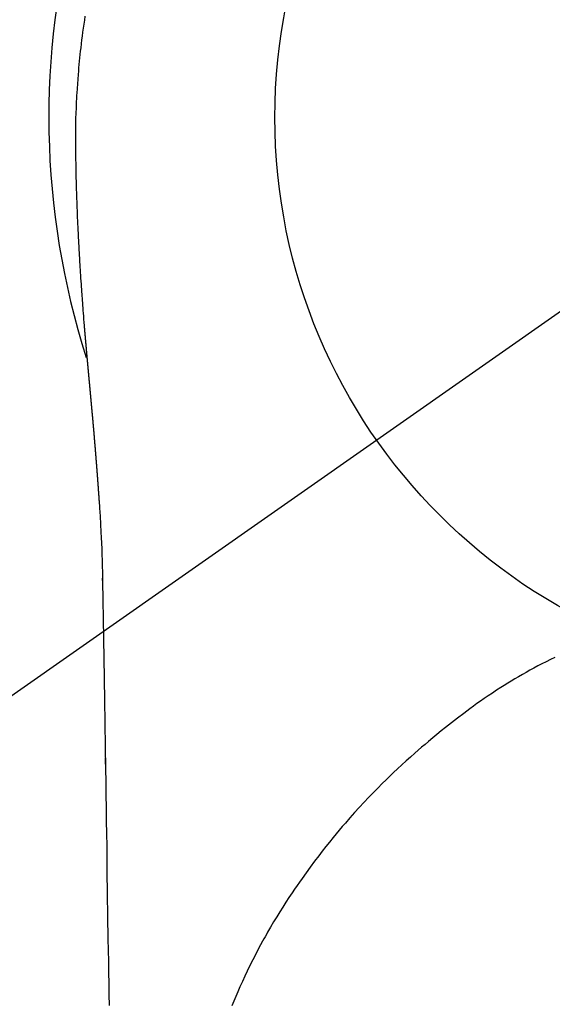
# Model space of a CAD drawing. Extents: x 55896 to 82369, y -11045 to -2175.
# Drawn here: x 73474 to 73491, y -4109 to -4077 of the extents above; entities that cross this region are included whole.
import ezdxf

# ---------------------------------------------------------------- set-up
doc = ezdxf.new("R2010")
doc.units = 0
doc.header["$LTSCALE"] = 50
doc.header["$MEASUREMENT"] = 0
doc.linetypes.add('CENTER2', pattern=[1.125, 0.75, -0.125, 0.125, -0.125])
doc.layers.get('0').update_dxf_attribs({"linetype": 'CONTINUOUS'})
doc.layers.get('DEFPOINTS').update_dxf_attribs({"color": 146, "linetype": 'CONTINUOUS'})
doc.layers.add('150-機器', color=8, linetype='CONTINUOUS')
doc.layers.add('160-文字', color=254, linetype='CONTINUOUS')
doc.styles.add('KH001', font='msgothic.ttc')
doc.dimstyles.new('KH1xx030', dxfattribs={"dimscale": 30, "dimtxt": 2, "dimasz": 0.6, "dimexe": 0.3, "dimexo": 1.2, "dimgap": 0.5, "dimtad": 3, "dimdec": 1, "dimdsep": 46, "dimlunit": 6, "dimtxsty": 'KH001', "dimblk": 'DOT', "dimcen": 1, "dimdle": 1, "dimclrd": 256, "dimclre": 256, "dimclrt": 256, "dimadec": 0, "dimazin": 0, "dimtfac": 1, "dimtdec": 1, "dimtix": 1, "dimtmove": 2, "dimatfit": 3, "dimldrblk": 'CLOSEDBLANK', "dimfxl": 1, "dimtolj": 1, "dimtzin": 0, "dimlwd": -1, "dimlwe": -1, "dimarcsym": 0})

# ---------------------------------------------------------------- blocks, each defined once
blk = doc.blocks.new('F402_H')
at = {"layer": '150-機器', "color": 13, "linetype": 'CENTER2'}
blk.add_line((0, 0), (-244.018, -170.863), dxfattribs=at)
at = {"layer": '150-機器', "color": 13, "linetype": 'Continuous'}
for points in [[(-24.744, 3.324), (-24.764, 3.194), (-24.783, 3.065), (-24.802, 2.935), (-24.82, 2.805), (-24.837, 2.674), (-24.853, 2.544), (-24.869, 2.413), (-24.884, 2.283), (-24.897, 2.174), (-24.909, 2.065), (-24.92, 1.956), (-24.931, 1.847), (-24.942, 1.737), (-24.952, 1.628), (-24.961, 1.519), (-24.97, 1.409), (-24.982, 1.256), (-24.993, 1.103), (-25.004, 0.949), (-25.013, 0.796), (-25.017, 0.73), (-25.02, 0.664), (-25.024, 0.598), (-25.027, 0.533), (-25.031, 0.445), (-25.034, 0.357), (-25.037, 0.269), (-25.041, 0.18), (-25.046, 0.092), (-25.051, 0.003), (-25.055, -0.085), (-25.058, -0.174), (-25.059, -0.242), (-25.059, -0.311), (-25.058, -0.38), (-25.058, -0.449), (-25.057, -0.557), (-25.057, -0.664), (-25.056, -0.772), (-25.056, -0.88), (-25.055, -0.958), (-25.055, -1.036), (-25.054, -1.114), (-25.053, -1.192), (-25.052, -1.246), (-25.051, -1.3), (-25.051, -1.353), (-25.05, -1.407), (-25.048, -1.491), (-25.047, -1.575), (-25.045, -1.659), (-25.044, -1.743), (-25.043, -1.81), (-25.042, -1.876), (-25.04, -1.942), (-25.039, -2.009), (-25.037, -2.087), (-25.035, -2.165), (-25.032, -2.243), (-25.03, -2.321), (-25.028, -2.391), (-25.026, -2.46), (-25.024, -2.53), (-25.022, -2.6), (-25.019, -2.681), (-25.016, -2.762), (-25.013, -2.842), (-25.01, -2.923), (-25.008, -2.989), (-25.005, -3.054), (-25.003, -3.119), (-25, -3.185), (-24.997, -3.25), (-24.995, -3.316), (-24.992, -3.381), (-24.989, -3.447), (-24.986, -3.519), (-24.982, -3.591), (-24.979, -3.663), (-24.975, -3.735), (-24.972, -3.79), (-24.97, -3.844), (-24.967, -3.899), (-24.964, -3.954), (-24.96, -4.046), (-24.955, -4.138), (-24.95, -4.23), (-24.945, -4.323), (-24.942, -4.378), (-24.939, -4.434), (-24.935, -4.489), (-24.932, -4.545), (-24.928, -4.618), (-24.924, -4.69), (-24.92, -4.763), (-24.915, -4.835), (-24.91, -4.922), (-24.905, -5.009), (-24.899, -5.096), (-24.893, -5.183), (-24.887, -5.282), (-24.88, -5.381), (-24.873, -5.48), (-24.866, -5.579), (-24.862, -5.634), (-24.858, -5.689), (-24.854, -5.745), (-24.85, -5.8), (-24.845, -5.874), (-24.84, -5.948), (-24.835, -6.022), (-24.829, -6.096), (-24.823, -6.181), (-24.817, -6.265), (-24.81, -6.35), (-24.804, -6.435), (-24.795, -6.536), (-24.787, -6.638), (-24.779, -6.739), (-24.771, -6.841)], [(-24.771, -6.841), (-24.771, -6.848), (-24.77, -6.855), (-24.769, -6.862), (-24.769, -6.869), (-24.768, -6.876), (-24.768, -6.883), (-24.767, -6.89), (-24.767, -6.897), (-24.766, -6.904), (-24.765, -6.911), (-24.765, -6.918), (-24.764, -6.925), (-24.764, -6.932), (-24.763, -6.938), (-24.763, -6.945), (-24.762, -6.952), (-24.761, -6.959), (-24.761, -6.966), (-24.76, -6.973), (-24.76, -6.98), (-24.759, -6.986), (-24.758, -6.994), (-24.758, -7.001), (-24.757, -7.008), (-24.757, -7.015), (-24.756, -7.022), (-24.756, -7.029), (-24.755, -7.036), (-24.754, -7.043), (-24.754, -7.05), (-24.753, -7.057), (-24.753, -7.064), (-24.752, -7.071), (-24.751, -7.078), (-24.751, -7.085), (-24.75, -7.092), (-24.75, -7.099), (-24.749, -7.106), (-24.748, -7.113), (-24.748, -7.121), (-24.747, -7.128), (-24.747, -7.135), (-24.746, -7.142), (-24.745, -7.149), (-24.745, -7.156), (-24.744, -7.163), (-24.743, -7.17), (-24.743, -7.177), (-24.742, -7.185), (-24.742, -7.192), (-24.741, -7.199), (-24.74, -7.206), (-24.74, -7.213), (-24.739, -7.22), (-24.739, -7.227), (-24.738, -7.234), (-24.737, -7.242), (-24.737, -7.249), (-24.736, -7.256), (-24.735, -7.263), (-24.735, -7.27), (-24.734, -7.277), (-24.734, -7.285), (-24.733, -7.292), (-24.732, -7.299), (-24.732, -7.306), (-24.731, -7.313), (-24.73, -7.321), (-24.73, -7.328), (-24.729, -7.335), (-24.729, -7.342), (-24.728, -7.349), (-24.727, -7.357), (-24.727, -7.363), (-24.726, -7.37), (-24.725, -7.377), (-24.725, -7.384), (-24.724, -7.392), (-24.724, -7.399), (-24.723, -7.406), (-24.722, -7.413), (-24.722, -7.421), (-24.721, -7.428), (-24.72, -7.435), (-24.72, -7.442), (-24.719, -7.45), (-24.718, -7.457), (-24.718, -7.464), (-24.717, -7.471), (-24.717, -7.479), (-24.716, -7.486), (-24.715, -7.493), (-24.715, -7.5), (-24.714, -7.508), (-24.713, -7.515), (-24.713, -7.522), (-24.712, -7.53), (-24.711, -7.537), (-24.711, -7.544), (-24.71, -7.552), (-24.709, -7.559), (-24.709, -7.566), (-24.708, -7.574), (-24.707, -7.581), (-24.707, -7.588), (-24.706, -7.595), (-24.706, -7.603), (-24.705, -7.61), (-24.704, -7.617), (-24.704, -7.625), (-24.703, -7.632), (-24.702, -7.64), (-24.702, -7.647), (-24.701, -7.654), (-24.7, -7.662), (-24.7, -7.669), (-24.699, -7.676), (-24.698, -7.684), (-24.698, -7.691), (-24.697, -7.698), (-24.696, -7.706), (-24.696, -7.713), (-24.695, -7.721), (-24.694, -7.728), (-24.694, -7.734), (-24.693, -7.742), (-24.692, -7.749), (-24.692, -7.757), (-24.691, -7.764), (-24.69, -7.771), (-24.69, -7.779), (-24.689, -7.786), (-24.688, -7.794), (-24.688, -7.801), (-24.687, -7.809), (-24.686, -7.816), (-24.686, -7.824), (-24.685, -7.831), (-24.684, -7.838), (-24.684, -7.846), (-24.683, -7.853), (-24.682, -7.861), (-24.682, -7.868), (-24.681, -7.876), (-24.68, -7.883), (-24.68, -7.891), (-24.679, -7.898), (-24.678, -7.906), (-24.678, -7.913), (-24.677, -7.921), (-24.676, -7.928), (-24.675, -7.936), (-24.675, -7.943), (-24.674, -7.951), (-24.673, -7.958), (-24.673, -7.966), (-24.672, -7.973), (-24.671, -7.981), (-24.671, -7.988), (-24.67, -7.996), (-24.669, -8.003), (-24.669, -8.011), (-24.668, -8.018), (-24.667, -8.026), (-24.667, -8.033), (-24.666, -8.041), (-24.665, -8.048), (-24.665, -8.056), (-24.664, -8.064), (-24.663, -8.071), (-24.662, -8.079), (-24.662, -8.086), (-24.661, -8.094), (-24.66, -8.101), (-24.66, -8.109), (-24.659, -8.116), (-24.658, -8.123), (-24.658, -8.131), (-24.657, -8.138), (-24.656, -8.146), (-24.656, -8.154), (-24.655, -8.161), (-24.654, -8.169), (-24.653, -8.176), (-24.653, -8.184), (-24.652, -8.192), (-24.651, -8.199), (-24.651, -8.207), (-24.65, -8.215), (-24.649, -8.222), (-24.649, -8.23), (-24.648, -8.237), (-24.647, -8.245), (-24.646, -8.253), (-24.646, -8.26), (-24.645, -8.268), (-24.644, -8.276), (-24.644, -8.283), (-24.643, -8.291), (-24.642, -8.299), (-24.641, -8.306), (-24.641, -8.314), (-24.64, -8.322), (-24.639, -8.329), (-24.639, -8.337), (-24.638, -8.345), (-24.637, -8.352), (-24.637, -8.36), (-24.636, -8.368), (-24.635, -8.376), (-24.634, -8.383), (-24.634, -8.391), (-24.633, -8.399), (-24.632, -8.406), (-24.632, -8.414), (-24.631, -8.422), (-24.63, -8.43), (-24.629, -8.437), (-24.629, -8.445), (-24.628, -8.453), (-24.627, -8.461), (-24.627, -8.468), (-24.626, -8.476), (-24.625, -8.484), (-24.624, -8.491), (-24.624, -8.498), (-24.623, -8.506), (-24.622, -8.514), (-24.622, -8.522), (-24.621, -8.529), (-24.62, -8.537), (-24.619, -8.545), (-24.619, -8.553), (-24.618, -8.561), (-24.617, -8.568), (-24.617, -8.576), (-24.616, -8.584), (-24.615, -8.592), (-24.614, -8.6), (-24.614, -8.607), (-24.613, -8.615), (-24.612, -8.623), (-24.611, -8.631), (-24.611, -8.639), (-24.61, -8.647), (-24.609, -8.654), (-24.609, -8.662), (-24.608, -8.67), (-24.607, -8.678), (-24.606, -8.686), (-24.606, -8.694), (-24.605, -8.701), (-24.604, -8.709), (-24.604, -8.717), (-24.603, -8.725), (-24.602, -8.733), (-24.601, -8.741), (-24.601, -8.749), (-24.6, -8.757), (-24.599, -8.764), (-24.598, -8.772), (-24.598, -8.78), (-24.597, -8.788), (-24.596, -8.796), (-24.596, -8.804), (-24.595, -8.812), (-24.594, -8.82), (-24.593, -8.828), (-24.593, -8.836), (-24.592, -8.844), (-24.591, -8.851), (-24.59, -8.859), (-24.59, -8.866), (-24.589, -8.874), (-24.588, -8.882), (-24.587, -8.89), (-24.587, -8.898), (-24.586, -8.906), (-24.585, -8.914), (-24.585, -8.922), (-24.584, -8.93), (-24.583, -8.938), (-24.582, -8.946), (-24.582, -8.954), (-24.581, -8.962), (-24.58, -8.97), (-24.579, -8.978), (-24.579, -8.986), (-24.578, -8.994), (-24.577, -9.002), (-24.576, -9.01), (-24.576, -9.018), (-24.575, -9.026), (-24.574, -9.034), (-24.574, -9.042), (-24.573, -9.05), (-24.572, -9.058), (-24.571, -9.066), (-24.571, -9.074), (-24.57, -9.082), (-24.569, -9.09), (-24.568, -9.098), (-24.568, -9.106), (-24.567, -9.114), (-24.566, -9.122), (-24.565, -9.13), (-24.565, -9.138), (-24.564, -9.146), (-24.563, -9.154), (-24.562, -9.162), (-24.562, -9.17), (-24.561, -9.178), (-24.56, -9.186), (-24.559, -9.195), (-24.559, -9.203), (-24.558, -9.211), (-24.557, -9.219), (-24.557, -9.227), (-24.556, -9.235), (-24.555, -9.242), (-24.554, -9.25), (-24.554, -9.258), (-24.553, -9.266), (-24.552, -9.275), (-24.551, -9.283), (-24.551, -9.291), (-24.55, -9.299), (-24.549, -9.307), (-24.548, -9.315), (-24.548, -9.323), (-24.547, -9.331), (-24.546, -9.34), (-24.545, -9.348), (-24.545, -9.356), (-24.544, -9.364), (-24.543, -9.372), (-24.542, -9.38), (-24.542, -9.388), (-24.541, -9.397), (-24.54, -9.405), (-24.539, -9.413), (-24.539, -9.421), (-24.538, -9.429), (-24.537, -9.438), (-24.536, -9.446), (-24.536, -9.454), (-24.535, -9.462), (-24.534, -9.47), (-24.533, -9.479), (-24.533, -9.487), (-24.532, -9.495), (-24.531, -9.503), (-24.53, -9.511), (-24.53, -9.52), (-24.529, -9.528), (-24.528, -9.536), (-24.528, -9.544), (-24.527, -9.552), (-24.526, -9.561), (-24.525, -9.569), (-24.525, -9.577), (-24.524, -9.585), (-24.523, -9.594), (-24.522, -9.602), (-24.522, -9.61), (-24.521, -9.618), (-24.52, -9.626), (-24.519, -9.634), (-24.519, -9.642), (-24.518, -9.651), (-24.517, -9.659), (-24.516, -9.667), (-24.516, -9.675), (-24.515, -9.684), (-24.514, -9.692), (-24.513, -9.7), (-24.513, -9.709), (-24.512, -9.717), (-24.511, -9.725), (-24.51, -9.733), (-24.51, -9.742), (-24.509, -9.75), (-24.508, -9.758), (-24.507, -9.767), (-24.507, -9.775), (-24.506, -9.783), (-24.505, -9.792), (-24.504, -9.8), (-24.504, -9.808), (-24.503, -9.817), (-24.502, -9.825), (-24.501, -9.833), (-24.501, -9.842), (-24.5, -9.85), (-24.499, -9.859), (-24.498, -9.867), (-24.498, -9.875), (-24.497, -9.884), (-24.496, -9.892), (-24.495, -9.9), (-24.495, -9.909), (-24.494, -9.917), (-24.493, -9.926), (-24.492, -9.934), (-24.492, -9.942), (-24.491, -9.951), (-24.49, -9.959), (-24.489, -9.968), (-24.489, -9.976), (-24.488, -9.984), (-24.487, -9.993), (-24.486, -10), (-24.486, -10.009), (-24.485, -10.017), (-24.484, -10.026), (-24.483, -10.034), (-24.483, -10.042), (-24.482, -10.051), (-24.481, -10.059), (-24.48, -10.068), (-24.48, -10.076), (-24.479, -10.085), (-24.478, -10.093), (-24.477, -10.102), (-24.477, -10.11), (-24.476, -10.119), (-24.475, -10.127), (-24.474, -10.135), (-24.474, -10.144), (-24.473, -10.152), (-24.472, -10.161), (-24.471, -10.169), (-24.471, -10.178), (-24.47, -10.186), (-24.469, -10.195), (-24.468, -10.203), (-24.468, -10.212), (-24.467, -10.22), (-24.466, -10.229), (-24.466, -10.237), (-24.465, -10.246), (-24.464, -10.255), (-24.463, -10.263), (-24.463, -10.272), (-24.462, -10.28), (-24.461, -10.289), (-24.46, -10.297), (-24.46, -10.306), (-24.459, -10.314), (-24.458, -10.323), (-24.457, -10.331), (-24.457, -10.34), (-24.456, -10.349), (-24.455, -10.357), (-24.454, -10.366), (-24.454, -10.373), (-24.453, -10.382), (-24.452, -10.39), (-24.451, -10.399), (-24.451, -10.408), (-24.45, -10.416), (-24.449, -10.425), (-24.448, -10.433), (-24.448, -10.442), (-24.447, -10.451), (-24.446, -10.459), (-24.446, -10.468), (-24.446, -10.476), (-24.445, -10.485), (-24.444, -10.494), (-24.443, -10.502), (-24.443, -10.511), (-24.442, -10.52), (-24.441, -10.528), (-24.441, -10.537), (-24.44, -10.546), (-24.439, -10.554), (-24.438, -10.563), (-24.438, -10.571), (-24.437, -10.58), (-24.436, -10.589), (-24.435, -10.597), (-24.435, -10.606), (-24.434, -10.615), (-24.433, -10.623), (-24.432, -10.632), (-24.432, -10.641), (-24.431, -10.65), (-24.43, -10.658), (-24.429, -10.667), (-24.429, -10.676), (-24.428, -10.684), (-24.427, -10.693), (-24.427, -10.702), (-24.426, -10.71), (-24.425, -10.719), (-24.424, -10.728), (-24.424, -10.737), (-24.423, -10.745), (-24.422, -10.753), (-24.421, -10.762), (-24.421, -10.77), (-24.42, -10.779), (-24.419, -10.788), (-24.418, -10.797), (-24.418, -10.805), (-24.417, -10.814), (-24.416, -10.823), (-24.415, -10.832), (-24.415, -10.84), (-24.414, -10.849), (-24.413, -10.858), (-24.413, -10.867), (-24.412, -10.876), (-24.411, -10.884), (-24.41, -10.893), (-24.41, -10.902), (-24.409, -10.911), (-24.408, -10.919), (-24.407, -10.928), (-24.407, -10.937), (-24.406, -10.946), (-24.405, -10.955), (-24.405, -10.964), (-24.404, -10.972), (-24.403, -10.981), (-24.402, -10.99), (-24.402, -10.999), (-24.401, -11.008), (-24.4, -11.016), (-24.399, -11.025), (-24.399, -11.034), (-24.398, -11.043), (-24.397, -11.052), (-24.397, -11.061), (-24.396, -11.069), (-24.395, -11.078), (-24.394, -11.087), (-24.394, -11.096), (-24.393, -11.105), (-24.392, -11.114), (-24.392, -11.123), (-24.391, -11.131), (-24.39, -11.139), (-24.389, -11.148), (-24.389, -11.157), (-24.388, -11.166), (-24.387, -11.175), (-24.386, -11.184), (-24.386, -11.193), (-24.385, -11.202), (-24.384, -11.211), (-24.384, -11.219), (-24.383, -11.228), (-24.382, -11.237), (-24.381, -11.246), (-24.381, -11.255), (-24.38, -11.264), (-24.379, -11.273), (-24.379, -11.282), (-24.378, -11.291), (-24.377, -11.3), (-24.376, -11.309), (-24.376, -11.318), (-24.375, -11.327), (-24.374, -11.336), (-24.374, -11.345), (-24.373, -11.354), (-24.372, -11.363), (-24.371, -11.371), (-24.371, -11.38), (-24.37, -11.389), (-24.369, -11.398), (-24.369, -11.407), (-24.368, -11.416), (-24.367, -11.425), (-24.366, -11.434), (-24.366, -11.443), (-24.365, -11.452), (-24.364, -11.461), (-24.364, -11.47), (-24.363, -11.479), (-24.362, -11.488), (-24.362, -11.497), (-24.361, -11.505), (-24.36, -11.514), (-24.359, -11.523), (-24.359, -11.532), (-24.358, -11.542), (-24.357, -11.551), (-24.357, -11.56), (-24.356, -11.569), (-24.355, -11.578), (-24.355, -11.587), (-24.354, -11.596), (-24.353, -11.605), (-24.352, -11.614), (-24.352, -11.623), (-24.351, -11.632), (-24.35, -11.641), (-24.35, -11.65), (-24.349, -11.659), (-24.348, -11.668), (-24.348, -11.677), (-24.347, -11.686), (-24.346, -11.696), (-24.345, -11.705), (-24.345, -11.714), (-24.344, -11.723), (-24.343, -11.732), (-24.343, -11.741), (-24.342, -11.75), (-24.341, -11.759), (-24.341, -11.768), (-24.34, -11.777), (-24.339, -11.787), (-24.339, -11.796), (-24.338, -11.805), (-24.337, -11.814), (-24.336, -11.823), (-24.336, -11.832), (-24.335, -11.841), (-24.334, -11.851), (-24.334, -11.86), (-24.333, -11.869), (-24.332, -11.878), (-24.332, -11.886), (-24.331, -11.895), (-24.33, -11.904), (-24.33, -11.914), (-24.329, -11.923), (-24.328, -11.932), (-24.328, -11.941), (-24.327, -11.95), (-24.326, -11.96), (-24.326, -11.969), (-24.325, -11.978), (-24.324, -11.987), (-24.323, -11.996), (-24.323, -12.006), (-24.322, -12.015), (-24.321, -12.024), (-24.321, -12.033), (-24.32, -12.042), (-24.319, -12.052), (-24.319, -12.061), (-24.318, -12.07), (-24.317, -12.079), (-24.317, -12.089), (-24.316, -12.098), (-24.315, -12.107), (-24.315, -12.116), (-24.314, -12.126), (-24.313, -12.135), (-24.313, -12.144), (-24.312, -12.153), (-24.311, -12.163), (-24.311, -12.172), (-24.31, -12.181), (-24.309, -12.191), (-24.309, -12.2), (-24.308, -12.209), (-24.307, -12.218), (-24.307, -12.228), (-24.306, -12.237), (-24.305, -12.246), (-24.305, -12.256), (-24.304, -12.264), (-24.304, -12.273), (-24.303, -12.283), (-24.302, -12.292), (-24.302, -12.301), (-24.301, -12.311), (-24.3, -12.32), (-24.3, -12.329), (-24.299, -12.339), (-24.298, -12.348), (-24.298, -12.357), (-24.297, -12.367), (-24.296, -12.376), (-24.296, -12.385), (-24.295, -12.395), (-24.294, -12.404), (-24.294, -12.413), (-24.293, -12.423), (-24.292, -12.432), (-24.292, -12.441), (-24.291, -12.451), (-24.29, -12.46), (-24.29, -12.47), (-24.289, -12.479), (-24.289, -12.488), (-24.288, -12.498), (-24.287, -12.507), (-24.287, -12.516), (-24.286, -12.526), (-24.285, -12.535), (-24.285, -12.544), (-24.284, -12.554), (-24.283, -12.563), (-24.283, -12.573), (-24.282, -12.582), (-24.281, -12.591)], [(-24.281, -12.591), (-24.265, -12.851), (-24.248, -13.111), (-24.233, -13.371), (-24.219, -13.631), (-24.21, -13.816), (-24.202, -14.002), (-24.194, -14.187), (-24.187, -14.373), (-24.181, -14.566), (-24.175, -14.759), (-24.171, -14.953), (-24.167, -15.146), (-24.166, -15.233), (-24.165, -15.321), (-24.163, -15.408), (-24.162, -15.496), (-24.16, -15.616), (-24.158, -15.735), (-24.156, -15.855), (-24.154, -15.975), (-24.152, -16.108), (-24.15, -16.241), (-24.148, -16.374), (-24.145, -16.507), (-24.143, -16.627), (-24.141, -16.746), (-24.139, -16.866), (-24.137, -16.985), (-24.135, -17.122), (-24.133, -17.258), (-24.131, -17.395), (-24.128, -17.532), (-24.125, -17.765), (-24.121, -17.999), (-24.117, -18.233), (-24.113, -18.467), (-24.11, -18.7), (-24.106, -18.934), (-24.102, -19.167), (-24.098, -19.401), (-24.094, -19.658), (-24.09, -19.915), (-24.086, -20.172), (-24.082, -20.43), (-24.079, -20.675), (-24.075, -20.921), (-24.071, -21.167), (-24.068, -21.412), (-24.061, -21.842), (-24.054, -22.272), (-24.047, -22.703), (-24.041, -23.133), (-24.035, -23.547), (-24.029, -23.961), (-24.024, -24.375), (-24.019, -24.789), (-24.008, -25.53), (-23.998, -26.27), (-23.986, -27.01), (-23.975, -27.75), (-23.969, -28.111), (-23.963, -28.472), (-23.958, -28.834), (-23.952, -29.195)], [(-24.166, -15.223), (-24.166, -15.222), (-24.166, -15.221), (-24.166, -15.22), (-24.166, -15.219), (-24.166, -15.218), (-24.166, -15.217), (-24.166, -15.216), (-24.166, -15.215), (-24.166, -15.214), (-24.166, -15.213), (-24.166, -15.212), (-24.166, -15.211), (-24.166, -15.21), (-24.166, -15.209), (-24.166, -15.208), (-24.166, -15.207), (-24.166, -15.206), (-24.166, -15.205), (-24.166, -15.204), (-24.166, -15.203), (-24.166, -15.202), (-24.166, -15.201), (-24.166, -15.2), (-24.166, -15.199), (-24.166, -15.198), (-24.166, -15.197), (-24.166, -15.196), (-24.166, -15.195), (-24.166, -15.194), (-24.166, -15.193), (-24.166, -15.192), (-24.166, -15.191), (-24.166, -15.19), (-24.166, -15.189), (-24.166, -15.188), (-24.166, -15.187), (-24.167, -15.186), (-24.167, -15.185), (-24.167, -15.184), (-24.167, -15.183), (-24.167, -15.182), (-24.167, -15.181), (-24.167, -15.18), (-24.167, -15.179), (-24.167, -15.178), (-24.167, -15.177), (-24.167, -15.176), (-24.167, -15.175), (-24.167, -15.174), (-24.167, -15.173), (-24.167, -15.172), (-24.167, -15.171), (-24.167, -15.17), (-24.167, -15.169), (-24.167, -15.168), (-24.167, -15.167), (-24.167, -15.166), (-24.167, -15.165), (-24.167, -15.164), (-24.167, -15.163), (-24.167, -15.162), (-24.167, -15.161), (-24.167, -15.16), (-24.167, -15.159), (-24.167, -15.158), (-24.167, -15.157), (-24.167, -15.156), (-24.167, -15.155), (-24.167, -15.154), (-24.167, -15.153), (-24.167, -15.152), (-24.167, -15.151), (-24.167, -15.15), (-24.167, -15.149), (-24.167, -15.148), (-24.167, -15.147), (-24.167, -15.146)], [(-9.301, -17.752), (-9.444, -17.822), (-9.586, -17.894), (-9.719, -17.962), (-9.851, -18.031), (-9.983, -18.102), (-10.115, -18.174), (-10.24, -18.244), (-10.365, -18.315), (-10.489, -18.387), (-10.613, -18.46), (-10.729, -18.53), (-10.844, -18.6), (-10.958, -18.672), (-11.072, -18.744), (-11.21, -18.833), (-11.347, -18.924), (-11.483, -19.015), (-11.619, -19.107), (-11.738, -19.19), (-11.856, -19.273), (-11.974, -19.357), (-12.091, -19.442), (-12.293, -19.593), (-12.493, -19.746), (-12.692, -19.901), (-12.889, -20.058), (-13.031, -20.172), (-13.172, -20.286), (-13.312, -20.401), (-13.452, -20.518), (-13.564, -20.612), (-13.676, -20.708), (-13.788, -20.804), (-13.898, -20.901), (-14.043, -21.028), (-14.186, -21.157), (-14.329, -21.287), (-14.47, -21.418), (-14.596, -21.537), (-14.721, -21.656), (-14.845, -21.776), (-14.968, -21.897), (-15.12, -22.05), (-15.272, -22.204), (-15.422, -22.359), (-15.57, -22.516), (-15.726, -22.685), (-15.88, -22.854), (-16.033, -23.026), (-16.183, -23.198), (-16.285, -23.316), (-16.385, -23.435), (-16.485, -23.554), (-16.583, -23.674), (-16.703, -23.822), (-16.822, -23.971), (-16.94, -24.121), (-17.056, -24.272), (-17.197, -24.457), (-17.335, -24.644), (-17.472, -24.831), (-17.608, -25.021), (-17.69, -25.138), (-17.772, -25.256), (-17.853, -25.374), (-17.934, -25.493), (-18.037, -25.648), (-18.138, -25.803), (-18.238, -25.959), (-18.337, -26.116), (-18.439, -26.282), (-18.54, -26.45), (-18.64, -26.619), (-18.738, -26.788), (-18.779, -26.861), (-18.821, -26.934), (-18.862, -27.008), (-18.902, -27.081), (-19.034, -27.325), (-19.163, -27.571), (-19.288, -27.818), (-19.41, -28.068), (-19.49, -28.237), (-19.569, -28.407), (-19.647, -28.578), (-19.722, -28.75), (-19.818, -28.975), (-19.911, -29.202)], [(-24.065, -21.26), (-24.065, -21.258), (-24.065, -21.257), (-24.065, -21.255), (-24.065, -21.254), (-24.065, -21.252), (-24.065, -21.25), (-24.065, -21.249), (-24.065, -21.247), (-24.065, -21.245), (-24.065, -21.244), (-24.065, -21.242), (-24.065, -21.24), (-24.065, -21.239), (-24.065, -21.237), (-24.065, -21.235), (-24.065, -21.234), (-24.065, -21.232), (-24.065, -21.23), (-24.065, -21.229), (-24.065, -21.227), (-24.065, -21.225), (-24.065, -21.224), (-24.065, -21.222), (-24.065, -21.22), (-24.065, -21.219), (-24.065, -21.217), (-24.065, -21.216), (-24.065, -21.214), (-24.065, -21.212), (-24.066, -21.211), (-24.066, -21.209), (-24.066, -21.207), (-24.066, -21.206), (-24.066, -21.204), (-24.066, -21.202), (-24.066, -21.201), (-24.066, -21.199), (-24.066, -21.197), (-24.066, -21.196), (-24.066, -21.194), (-24.066, -21.192), (-24.066, -21.191), (-24.066, -21.189), (-24.066, -21.187), (-24.066, -21.186), (-24.066, -21.184), (-24.066, -21.183), (-24.066, -21.181), (-24.066, -21.179), (-24.066, -21.178), (-24.066, -21.176), (-24.066, -21.174), (-24.066, -21.173), (-24.066, -21.171), (-24.066, -21.169), (-24.066, -21.168), (-24.066, -21.166), (-24.066, -21.164), (-24.066, -21.163), (-24.066, -21.161), (-24.066, -21.159), (-24.066, -21.158), (-24.066, -21.156), (-24.066, -21.154), (-24.066, -21.153), (-24.066, -21.151), (-24.066, -21.149), (-24.066, -21.148), (-24.066, -21.146), (-24.066, -21.145), (-24.066, -21.143), (-24.066, -21.141), (-24.066, -21.14), (-24.066, -21.138), (-24.066, -21.136), (-24.066, -21.135), (-24.066, -21.133), (-24.066, -21.131), (-24.066, -21.13), (-24.067, -21.128), (-24.067, -21.126), (-24.067, -21.125), (-24.067, -21.123), (-24.067, -21.121), (-24.067, -21.12), (-24.067, -21.118), (-24.067, -21.116), (-24.067, -21.115), (-24.067, -21.113), (-24.067, -21.112), (-24.067, -21.11), (-24.067, -21.108), (-24.067, -21.107), (-24.067, -21.105), (-24.067, -21.103), (-24.067, -21.102), (-24.067, -21.1), (-24.067, -21.098), (-24.067, -21.097), (-24.067, -21.095), (-24.067, -21.093), (-24.067, -21.092), (-24.067, -21.09), (-24.067, -21.088), (-24.067, -21.087), (-24.067, -21.085), (-24.067, -21.083), (-24.067, -21.082), (-24.067, -21.08), (-24.067, -21.079), (-24.067, -21.077), (-24.067, -21.075), (-24.067, -21.074), (-24.067, -21.072), (-24.067, -21.07), (-24.067, -21.069), (-24.067, -21.067), (-24.067, -21.065), (-24.067, -21.064), (-24.067, -21.062), (-24.067, -21.06), (-24.067, -21.059), (-24.067, -21.057), (-24.067, -21.055), (-24.067, -21.054), (-24.067, -21.052), (-24.067, -21.05)]]:
    blk.add_lwpolyline(points, dxfattribs=at)
blk.add_arc((0, 0), 25.931, 0, 197.7244, dxfattribs=at)
at = {"layer": 'DEFPOINTS'}
blk.add_circle((0, 0), 18.5, dxfattribs=at)
blk = doc.blocks.new('_ClosedBlank')
at = {"color": 0, "linetype": 'ByBlock', "lineweight": -2}
for p, q in [((-1, 0.1667), (0, 0)), ((-1, 0.1667), (-1, -0.1667)), ((0, 0), (-1, -0.1667))]:
    blk.add_line(p, q, dxfattribs=at)
blk = doc.blocks.new('_Dot')
at = {"color": 0, "linetype": 'ByBlock', "lineweight": -2}
blk.add_line((-0.5, 0), (-1, 0), dxfattribs=at)
at = {"color": 0, "linetype": 'ByBlock', "const_width": 0.5}
blk.add_lwpolyline([(-0.25, 0, 1), (0.25, 0, 1)], format="xyb", close=True, dxfattribs=at)

msp = doc.modelspace()

# ---------------------------------------------------------------- block references
at = {"layer": '150-機器'}
msp.add_blockref('F402_H', (73500.786, -4079.866), dxfattribs=at)

# ---------------------------------------------------------------- leaders
at = {"layer": '160-文字', "annotation_type": 0, "has_hookline": 1, "hookline_direction": 0}
for points, text_width in [([(72691.344, -4065.164), (73674.245, -5648.374), (73674.845, -5648.374)], 1240.62), ([(73380.793, -4072.677), (74337.402, -5118.322), (74338.002, -5118.322)], 964.26), ([(72961.433, -4073.56), (73791.536, -5393.275), (73792.136, -5393.275)], 1630.62)]:
    msp.add_leader(points, dimstyle='KH1xx030', override={"dimgap": 0.5, "dimtad": 1}, dxfattribs=dict(at, text_width=text_width))

doc.saveas('drawing.dxf')
